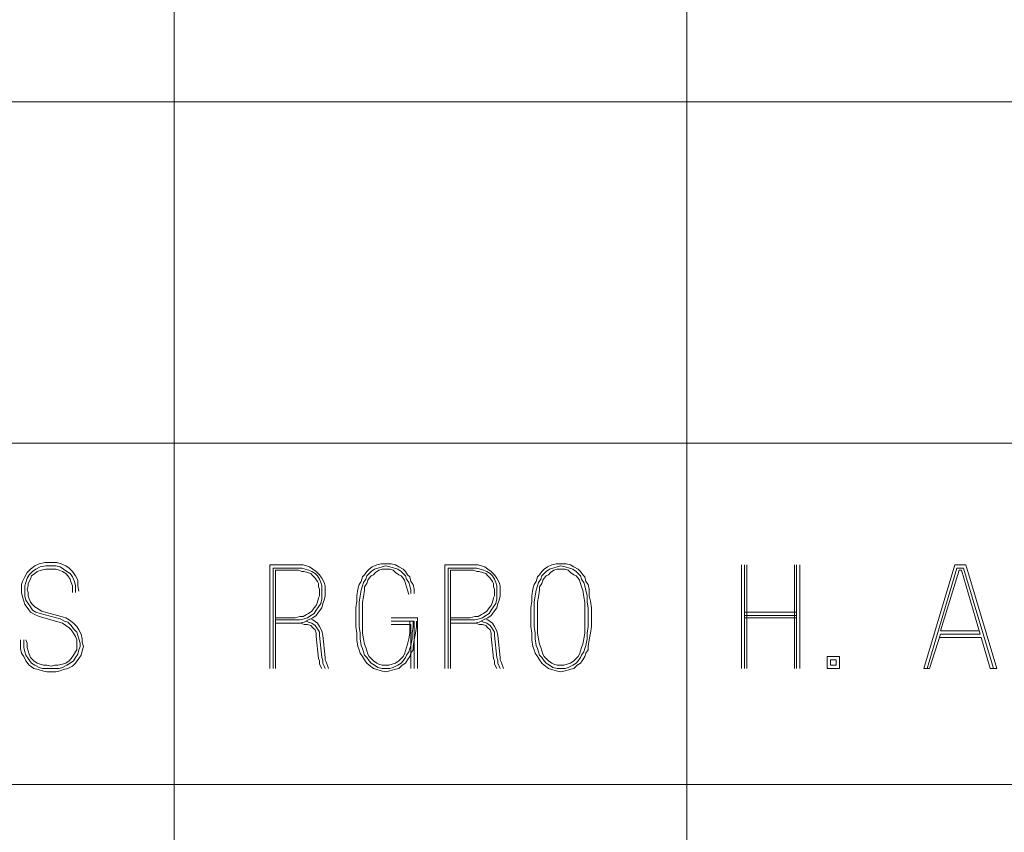
# Model space of a CAD drawing. Units: inches. Extents: x -0.1 to 17.1, y -0.1 to 11.1.
# Drawn here: x 6.7 to 7.4, y 0.8 to 1.4 of the extents above; entities that cross this region are included whole.
import ezdxf

# ---------------------------------------------------------------- set-up
doc = ezdxf.new("R2010")
doc.units = ezdxf.units.IN
doc.header["$MEASUREMENT"] = 0
doc.layers.add('Trimetric', color=7, linetype='CONTINUOUS', true_color=0xffffff)

msp = doc.modelspace()

# ---------------------------------------------------------------- linework, layer by layer
at = {"layer": 'Trimetric', "color": 18, "linetype": 'Continuous', "lineweight": 18}
for p, q in [((6.81408, 1.6299), (6.81408, 1.3799)), ((7.18908, 1.6299), (7.18908, 1.3799)), ((6.43908, 1.3799), (6.81408, 1.3799)), ((6.81408, 1.3799), (7.18908, 1.3799)), ((6.81408, 1.3799), (6.81408, 1.1299)), ((7.18908, 1.3799), (11.50158, 1.3799)), ((7.18908, 1.3799), (7.18908, 1.1299)), ((6.43908, 1.1299), (6.81408, 1.1299)), ((6.81408, 1.1299), (7.18908, 1.1299)), ((6.81408, 1.1299), (6.81408, 0.8799)), ((7.18908, 1.1299), (11.50158, 1.1299)), ((7.18908, 1.1299), (7.18908, 0.8799)), ((6.7088, 1.03762), (6.70637, 1.0352)), ((6.71203, 1.04005), (6.7088, 1.03762)), ((6.71042, 1.03601), (6.71284, 1.03762)), ((6.71526, 1.04166), (6.71203, 1.04005)), ((6.71284, 1.03762), (6.71607, 1.03924)), ((6.7193, 1.04247), (6.71526, 1.04166)), ((6.71607, 1.03924), (6.72011, 1.04005)), ((6.72011, 1.03762), (6.71688, 1.03682)), ((6.72334, 1.04247), (6.7193, 1.04247)), ((6.72011, 1.04005), (6.72334, 1.04005)), ((6.72334, 1.03762), (6.72011, 1.03762)), ((6.72819, 1.04247), (6.72334, 1.04247)), ((6.72334, 1.04005), (6.72739, 1.04005)), ((6.72739, 1.03762), (6.72334, 1.03762)), ((6.72739, 1.04005), (6.73062, 1.03924)), ((6.72981, 1.03682), (6.72739, 1.03762)), ((6.73143, 1.04166), (6.72819, 1.04247)), ((6.73062, 1.03924), (6.73304, 1.03762)), ((6.73466, 1.04005), (6.73143, 1.04166)), ((6.73304, 1.03762), (6.73547, 1.03601)), ((6.73708, 1.03843), (6.73466, 1.04005)), ((6.73951, 1.03601), (6.73708, 1.03843)), ((6.90266, 1.04086), (6.88408, 1.04086)), ((6.88408, 1.04086), (6.88408, 0.9649)), ((6.8865, 0.9649), (6.8865, 1.03843)), ((6.8865, 1.03843), (6.90266, 1.03843)), ((6.90509, 1.04086), (6.90266, 1.04086)), ((6.90266, 1.03843), (6.90509, 1.03843)), ((6.90832, 1.04086), (6.90509, 1.04086)), ((6.90509, 1.03843), (6.90751, 1.03843)), ((6.90751, 1.03843), (6.90993, 1.03762)), ((6.91074, 1.04005), (6.90832, 1.04086)), ((6.90993, 1.03762), (6.91236, 1.03682)), ((6.91317, 1.03924), (6.91074, 1.04005)), ((6.91559, 1.03762), (6.91317, 1.03924)), ((6.91802, 1.03601), (6.91559, 1.03762)), ((6.9566, 1.03762), (6.95499, 1.03601)), ((6.95903, 1.03924), (6.9566, 1.03762)), ((6.96064, 1.03762), (6.95822, 1.03601)), ((6.96226, 1.04086), (6.95903, 1.03924)), ((6.96307, 1.03843), (6.96064, 1.03762)), ((6.96549, 1.04166), (6.96226, 1.04086)), ((6.9663, 1.03924), (6.96307, 1.03843)), ((6.96387, 1.03682), (6.9663, 1.03762)), ((6.96872, 1.04166), (6.96549, 1.04166)), ((6.96872, 1.04005), (6.9663, 1.03924)), ((6.9663, 1.03762), (6.96872, 1.03762)), ((6.97276, 1.04166), (6.96872, 1.04166)), ((6.97196, 1.03924), (6.96872, 1.04005)), ((6.96872, 1.03762), (6.97196, 1.03762)), ((6.97519, 1.03843), (6.97196, 1.03924)), ((6.97196, 1.03762), (6.97438, 1.03682)), ((6.976, 1.04086), (6.97276, 1.04166)), ((6.97761, 1.03762), (6.97519, 1.03843)), ((6.97842, 1.03924), (6.976, 1.04086)), ((6.98004, 1.03601), (6.97761, 1.03762)), ((6.98165, 1.03762), (6.97842, 1.03924)), ((6.98327, 1.03601), (6.98165, 1.03762)), ((7.03074, 1.04086), (7.01216, 1.04086)), ((7.01216, 1.04086), (7.01216, 0.9649)), ((7.01458, 0.9649), (7.01458, 1.03843)), ((7.01458, 1.03843), (7.03074, 1.03843)), ((7.03317, 1.04086), (7.03074, 1.04086)), ((7.03074, 1.03843), (7.03317, 1.03843)), ((7.0364, 1.04086), (7.03317, 1.04086)), ((7.03317, 1.03843), (7.03559, 1.03843)), ((7.03559, 1.03843), (7.03802, 1.03762)), ((7.03882, 1.04005), (7.0364, 1.04086)), ((7.03802, 1.03762), (7.04044, 1.03682)), ((7.04125, 1.03924), (7.03882, 1.04005)), ((7.04367, 1.03762), (7.04125, 1.03924)), ((7.0461, 1.03601), (7.04367, 1.03762)), ((7.08468, 1.03762), (7.08307, 1.03601)), ((7.08711, 1.03924), (7.08468, 1.03762)), ((7.08872, 1.03762), (7.0863, 1.03601)), ((7.09034, 1.04086), (7.08711, 1.03924)), ((7.09115, 1.03843), (7.08872, 1.03762)), ((7.09357, 1.04166), (7.09034, 1.04086)), ((7.09438, 1.03924), (7.09115, 1.03843)), ((7.09438, 1.03762), (7.09196, 1.03682)), ((7.0968, 1.04166), (7.09357, 1.04166)), ((7.0968, 1.04005), (7.09438, 1.03924)), ((7.0968, 1.03762), (7.09438, 1.03762)), ((7.10084, 1.04166), (7.0968, 1.04166)), ((7.10004, 1.03924), (7.0968, 1.04005)), ((7.10004, 1.03762), (7.0968, 1.03762)), ((7.10327, 1.03843), (7.10004, 1.03924)), ((7.10246, 1.03682), (7.10004, 1.03762)), ((7.10408, 1.04086), (7.10084, 1.04166)), ((7.10569, 1.03762), (7.10327, 1.03843)), ((7.1065, 1.03924), (7.10408, 1.04086)), ((7.10812, 1.03601), (7.10569, 1.03762)), ((7.10973, 1.03762), (7.1065, 1.03924)), ((7.11135, 1.03601), (7.10973, 1.03762)), ((7.22908, 1.04086), (7.22908, 0.9649)), ((7.2315, 0.9649), (7.2315, 1.04086)), ((7.23312, 0.9649), (7.23312, 1.04086)), ((7.26786, 0.9649), (7.26786, 1.04086)), ((7.26948, 0.9649), (7.26948, 1.04086)), ((7.27191, 0.9649), (7.27191, 1.04086)), ((7.36261, 0.9649), (7.38524, 1.04086)), ((7.38685, 1.03843), (7.36504, 0.9649)), ((7.38524, 1.04086), (7.39332, 1.04086)), ((7.3917, 1.03843), (7.38685, 1.03843)), ((7.41352, 0.9649), (7.3917, 1.03843)), ((7.39332, 1.04086), (7.41595, 0.9649)), ((6.70476, 1.03197), (6.70314, 1.02873)), ((6.70637, 1.0352), (6.70476, 1.03197)), ((6.70557, 1.02793), (6.70637, 1.03116)), ((6.70637, 1.03116), (6.70799, 1.03358)), ((6.7088, 1.03035), (6.70718, 1.02712)), ((6.70799, 1.03358), (6.71042, 1.03601)), ((6.70961, 1.03278), (6.7088, 1.03035)), ((6.71203, 1.03439), (6.70961, 1.03278)), ((6.71365, 1.03601), (6.71203, 1.03439)), ((6.71688, 1.03682), (6.71365, 1.03601)), ((6.73223, 1.03601), (6.72981, 1.03682)), ((6.73466, 1.03439), (6.73223, 1.03601)), ((6.73627, 1.03278), (6.73466, 1.03439)), ((6.73547, 1.03601), (6.73789, 1.03439)), ((6.73789, 1.03035), (6.73627, 1.03278)), ((6.73789, 1.03439), (6.73951, 1.03197)), ((6.7387, 1.02793), (6.73789, 1.03035)), ((6.74193, 1.03278), (6.73951, 1.03601)), ((6.73951, 1.03197), (6.74112, 1.02873)), ((6.74355, 1.02954), (6.74193, 1.03278)), ((6.90266, 1.03682), (6.88812, 1.03682)), ((6.88812, 1.03682), (6.88812, 0.9649)), ((6.90509, 1.03682), (6.90266, 1.03682)), ((6.90751, 1.03601), (6.90509, 1.03682)), ((6.90913, 1.03601), (6.90751, 1.03601)), ((6.91155, 1.0352), (6.90913, 1.03601)), ((6.91398, 1.03439), (6.91155, 1.0352)), ((6.91236, 1.03682), (6.91478, 1.03601)), ((6.91559, 1.03278), (6.91398, 1.03439)), ((6.91478, 1.03601), (6.91721, 1.03439)), ((6.91721, 1.03116), (6.91559, 1.03278)), ((6.91721, 1.03439), (6.91882, 1.03278)), ((6.91882, 1.02873), (6.91721, 1.03116)), ((6.92044, 1.03358), (6.91802, 1.03601)), ((6.91882, 1.03278), (6.92044, 1.03035)), ((6.92206, 1.03116), (6.92044, 1.03358)), ((6.92044, 1.03035), (6.92125, 1.02793)), ((6.92367, 1.02793), (6.92206, 1.03116)), ((6.95175, 1.03197), (6.95095, 1.02873)), ((6.95337, 1.03358), (6.95175, 1.03197)), ((6.95418, 1.03035), (6.95256, 1.02793)), ((6.95499, 1.03601), (6.95337, 1.03358)), ((6.95499, 1.03278), (6.95418, 1.03035)), ((6.9566, 1.03439), (6.95499, 1.03278)), ((6.95579, 1.02954), (6.9566, 1.03116)), ((6.95822, 1.03601), (6.9566, 1.03439)), ((6.9566, 1.03116), (6.95822, 1.03278)), ((6.95822, 1.03278), (6.95983, 1.03358)), ((6.95983, 1.03358), (6.96145, 1.0352)), ((6.96145, 1.0352), (6.96387, 1.03682)), ((6.97438, 1.03682), (6.976, 1.0352)), ((6.976, 1.0352), (6.97842, 1.03358)), ((6.97842, 1.03358), (6.98004, 1.03278)), ((6.98165, 1.03439), (6.98004, 1.03601)), ((6.98004, 1.03278), (6.98165, 1.03116)), ((6.98327, 1.03278), (6.98165, 1.03439)), ((6.98165, 1.03116), (6.98246, 1.02954)), ((6.98488, 1.03358), (6.98327, 1.03601)), ((6.98408, 1.03035), (6.98327, 1.03278)), ((6.98569, 1.02793), (6.98408, 1.03035)), ((6.9865, 1.03197), (6.98488, 1.03358)), ((6.98731, 1.02873), (6.9865, 1.03197)), ((7.03074, 1.03682), (7.0162, 1.03682)), ((7.0162, 1.03682), (7.0162, 0.9649)), ((7.03317, 1.03682), (7.03074, 1.03682)), ((7.03559, 1.03601), (7.03317, 1.03682)), ((7.03721, 1.03601), (7.03559, 1.03601)), ((7.03963, 1.0352), (7.03721, 1.03601)), ((7.04206, 1.03439), (7.03963, 1.0352)), ((7.04044, 1.03682), (7.04286, 1.03601)), ((7.04367, 1.03278), (7.04206, 1.03439)), ((7.04286, 1.03601), (7.04529, 1.03439)), ((7.04529, 1.03116), (7.04367, 1.03278)), ((7.04529, 1.03439), (7.04691, 1.03278)), ((7.04691, 1.02873), (7.04529, 1.03116)), ((7.04852, 1.03358), (7.0461, 1.03601)), ((7.04691, 1.03278), (7.04852, 1.03035)), ((7.05014, 1.03116), (7.04852, 1.03358)), ((7.04852, 1.03035), (7.04933, 1.02793)), ((7.05175, 1.02793), (7.05014, 1.03116)), ((7.07983, 1.03197), (7.07903, 1.02873)), ((7.08145, 1.03358), (7.07983, 1.03197)), ((7.08226, 1.03035), (7.08064, 1.02793)), ((7.08307, 1.03601), (7.08145, 1.03358)), ((7.08307, 1.03278), (7.08226, 1.03035)), ((7.08468, 1.03439), (7.08307, 1.03278)), ((7.08468, 1.03116), (7.08387, 1.02954)), ((7.0863, 1.03601), (7.08468, 1.03439)), ((7.0863, 1.03278), (7.08468, 1.03116)), ((7.08792, 1.03358), (7.0863, 1.03278)), ((7.08953, 1.0352), (7.08792, 1.03358)), ((7.09196, 1.03682), (7.08953, 1.0352)), ((7.10408, 1.0352), (7.10246, 1.03682)), ((7.1065, 1.03358), (7.10408, 1.0352)), ((7.10812, 1.03278), (7.1065, 1.03358)), ((7.10973, 1.03439), (7.10812, 1.03601)), ((7.10973, 1.03116), (7.10812, 1.03278)), ((7.11135, 1.03278), (7.10973, 1.03439)), ((7.11054, 1.02954), (7.10973, 1.03116)), ((7.11297, 1.03358), (7.11135, 1.03601)), ((7.11216, 1.03035), (7.11135, 1.03278)), ((7.11377, 1.02793), (7.11216, 1.03035)), ((7.11458, 1.03197), (7.11297, 1.03358)), ((7.11539, 1.02873), (7.11458, 1.03197)), ((7.37473, 0.99237), (7.38847, 1.03682)), ((7.38847, 1.03682), (7.39009, 1.03682)), ((7.40382, 0.98995), (7.39009, 1.03682)), ((6.70314, 1.02873), (6.70233, 1.02631)), ((6.70233, 1.02631), (6.70233, 1.02308)), ((6.70476, 1.0255), (6.70557, 1.02793)), ((6.70476, 1.02308), (6.70476, 1.0255)), ((6.70718, 1.0255), (6.70637, 1.02308)), ((6.70718, 1.02712), (6.70718, 1.0255)), ((6.73951, 1.0255), (6.7387, 1.02793)), ((6.73951, 1.02065), (6.73951, 1.0255)), ((6.74112, 1.02873), (6.74193, 1.0255)), ((6.74193, 1.0255), (6.74193, 1.02065)), ((6.74355, 1.0255), (6.74355, 1.02954)), ((6.74435, 1.02146), (6.74355, 1.0255)), ((6.91963, 1.02712), (6.91882, 1.02873)), ((6.91963, 1.02469), (6.91963, 1.02712)), ((6.92044, 1.02308), (6.91963, 1.02469)), ((6.92125, 1.02793), (6.92206, 1.0255)), ((6.92206, 1.0255), (6.92206, 1.02308)), ((6.92448, 1.0255), (6.92367, 1.02793)), ((6.92448, 1.02308), (6.92448, 1.0255)), ((6.94933, 1.02631), (6.94852, 1.02308)), ((6.95095, 1.02873), (6.94933, 1.02631)), ((6.95175, 1.0255), (6.95095, 1.02227)), ((6.95256, 1.02793), (6.95175, 1.0255)), ((6.95337, 1.02469), (6.95499, 1.02712)), ((6.95337, 1.02227), (6.95337, 1.02469)), ((6.95499, 1.02712), (6.95579, 1.02954)), ((6.98246, 1.02954), (6.98327, 1.02712)), ((6.98327, 1.02712), (6.98408, 1.02469)), ((6.98408, 1.02469), (6.98488, 1.02227)), ((6.9865, 1.0255), (6.98569, 1.02793)), ((6.98731, 1.02227), (6.9865, 1.0255)), ((6.98892, 1.02631), (6.98731, 1.02873)), ((6.98973, 1.02308), (6.98892, 1.02631)), ((7.04771, 1.02712), (7.04691, 1.02873)), ((7.04771, 1.02469), (7.04771, 1.02712)), ((7.04852, 1.02308), (7.04771, 1.02469)), ((7.04933, 1.02793), (7.05014, 1.0255)), ((7.05014, 1.0255), (7.05014, 1.02308)), ((7.05256, 1.0255), (7.05175, 1.02793)), ((7.05256, 1.02308), (7.05256, 1.0255)), ((7.07741, 1.02631), (7.0766, 1.02308)), ((7.07903, 1.02873), (7.07741, 1.02631)), ((7.07983, 1.0255), (7.07903, 1.02227)), ((7.08064, 1.02793), (7.07983, 1.0255)), ((7.08307, 1.02712), (7.08145, 1.02469)), ((7.08145, 1.02469), (7.08145, 1.02227)), ((7.08387, 1.02954), (7.08307, 1.02712)), ((7.11135, 1.02712), (7.11054, 1.02954)), ((7.11216, 1.02469), (7.11135, 1.02712)), ((7.11297, 1.02227), (7.11216, 1.02469)), ((7.11458, 1.0255), (7.11377, 1.02793)), ((7.11539, 1.02227), (7.11458, 1.0255)), ((7.11701, 1.02631), (7.11539, 1.02873)), ((7.11781, 1.02308), (7.11701, 1.02631)), ((6.70233, 1.02308), (6.70233, 1.02065)), ((6.70233, 1.02065), (6.70314, 1.01742)), ((6.70314, 1.01742), (6.70395, 1.01419)), ((6.70476, 1.02065), (6.70476, 1.02308)), ((6.70476, 1.01823), (6.70476, 1.02065)), ((6.70557, 1.015), (6.70476, 1.01823)), ((6.70637, 1.02308), (6.70718, 1.02065)), ((6.70718, 1.02065), (6.70718, 1.01823)), ((6.70718, 1.01823), (6.70799, 1.01581)), ((6.91882, 1.01338), (6.91963, 1.01661)), ((6.91963, 1.01661), (6.92044, 1.01823)), ((6.92044, 1.02065), (6.92044, 1.02308)), ((6.92044, 1.01823), (6.92044, 1.02065)), ((6.92206, 1.02308), (6.92206, 1.02065)), ((6.92206, 1.02065), (6.92206, 1.01823)), ((6.92206, 1.01823), (6.92206, 1.01581)), ((6.92367, 1.015), (6.92448, 1.01823)), ((6.92448, 1.02065), (6.92448, 1.02308)), ((6.92448, 1.01823), (6.92448, 1.02065)), ((6.94852, 1.02308), (6.94771, 1.01823)), ((6.94771, 1.01823), (6.94771, 1.01419)), ((6.95014, 1.01823), (6.94933, 1.01338)), ((6.95095, 1.02227), (6.95014, 1.01823)), ((6.95175, 1.01338), (6.95256, 1.01742)), ((6.95256, 1.01742), (6.95337, 1.02227)), ((6.98488, 1.02227), (6.98569, 1.01904)), ((6.98731, 1.01985), (6.98731, 1.02227)), ((6.98973, 1.01985), (6.98973, 1.02308)), ((7.04691, 1.01338), (7.04771, 1.01661)), ((7.04771, 1.01661), (7.04852, 1.01823)), ((7.04852, 1.02065), (7.04852, 1.02308)), ((7.04852, 1.01823), (7.04852, 1.02065)), ((7.05014, 1.02308), (7.05014, 1.02065)), ((7.05014, 1.02065), (7.05014, 1.01823)), ((7.05014, 1.01823), (7.05014, 1.01581)), ((7.05175, 1.015), (7.05256, 1.01823)), ((7.05256, 1.02065), (7.05256, 1.02308)), ((7.05256, 1.01823), (7.05256, 1.02065)), ((7.0766, 1.02308), (7.07579, 1.01823)), ((7.07579, 1.01823), (7.07579, 1.01419)), ((7.07822, 1.01823), (7.07741, 1.01338)), ((7.07903, 1.02227), (7.07822, 1.01823)), ((7.08064, 1.01742), (7.07983, 1.01338)), ((7.08145, 1.02227), (7.08064, 1.01742)), ((7.11377, 1.01742), (7.11297, 1.02227)), ((7.11458, 1.01338), (7.11377, 1.01742)), ((7.1162, 1.01823), (7.11539, 1.02227)), ((7.1162, 1.01338), (7.1162, 1.01823)), ((7.11781, 1.01823), (7.11781, 1.02308)), ((7.11862, 1.01419), (7.11781, 1.01823)), ((6.70395, 1.01419), (6.70476, 1.01177)), ((6.70476, 1.01177), (6.70718, 1.00853)), ((6.70718, 1.01257), (6.70557, 1.015)), ((6.7088, 1.01015), (6.70718, 1.01257)), ((6.70799, 1.01581), (6.7088, 1.01338)), ((6.7088, 1.01338), (6.71042, 1.01177)), ((6.71042, 1.00772), (6.7088, 1.01015)), ((6.71042, 1.01177), (6.71203, 1.01015)), ((6.71203, 1.01015), (6.71446, 1.00853)), ((6.91478, 1.00692), (6.9164, 1.00934)), ((6.9164, 1.00934), (6.91802, 1.01096)), ((6.91802, 1.01096), (6.91882, 1.01338)), ((6.91963, 1.01015), (6.91802, 1.00772)), ((6.92125, 1.01257), (6.91963, 1.01015)), ((6.91963, 1.00611), (6.92206, 1.00934)), ((6.92206, 1.01581), (6.92125, 1.01257)), ((6.92206, 1.00934), (6.92286, 1.01257)), ((6.92286, 1.01257), (6.92367, 1.015)), ((6.94771, 1.01419), (6.94691, 1.00934)), ((6.94691, 1.00934), (6.94691, 1.00449)), ((6.94933, 1.01338), (6.94933, 1.00934)), ((6.94933, 1.00934), (6.94933, 1.00449)), ((6.95175, 1.00853), (6.95175, 1.01338)), ((7.04286, 1.00692), (7.04448, 1.00934)), ((7.04448, 1.00934), (7.0461, 1.01096)), ((7.0461, 1.01096), (7.04691, 1.01338)), ((7.04771, 1.01015), (7.0461, 1.00772)), ((7.04933, 1.01257), (7.04771, 1.01015)), ((7.04771, 1.00611), (7.05014, 1.00934)), ((7.05014, 1.01581), (7.04933, 1.01257)), ((7.05014, 1.00934), (7.05095, 1.01257)), ((7.05095, 1.01257), (7.05175, 1.015)), ((7.07579, 1.01419), (7.07499, 1.00934)), ((7.07499, 1.00934), (7.07499, 1.00449)), ((7.07741, 1.01338), (7.07741, 1.00934)), ((7.07741, 1.00934), (7.07741, 1.00449)), ((7.07983, 1.01338), (7.07983, 1.00853)), ((7.11458, 1.00853), (7.11458, 1.01338)), ((7.11701, 1.00934), (7.1162, 1.01338)), ((7.11701, 1.00449), (7.11701, 1.00934)), ((7.11943, 1.00934), (7.11862, 1.01419)), ((7.11943, 1.00449), (7.11943, 1.00934)), ((6.70718, 1.00853), (6.7088, 1.00611)), ((6.7088, 1.00611), (6.71203, 1.00449)), ((6.71284, 1.00611), (6.71042, 1.00772)), ((6.71203, 1.00449), (6.71526, 1.00288)), ((6.71607, 1.0053), (6.71284, 1.00611)), ((6.71446, 1.00853), (6.71688, 1.00692)), ((6.71526, 1.00288), (6.72981, 0.99884)), ((6.73062, 1.00126), (6.71607, 1.0053)), ((6.71688, 1.00692), (6.73143, 1.00288)), ((6.73143, 1.00288), (6.73466, 1.00207)), ((6.73466, 1.00207), (6.73708, 1.00045)), ((6.88812, 1.00207), (6.90266, 1.00207)), ((6.90266, 1.00207), (6.90589, 1.00288)), ((6.90589, 1.00288), (6.90832, 1.00288)), ((6.90832, 1.00288), (6.91074, 1.00449)), ((6.91155, 1.00207), (6.90913, 1.00126)), ((6.91074, 1.00449), (6.91236, 1.0053)), ((6.91398, 1.00368), (6.91155, 1.00207)), ((6.91236, 1.0053), (6.91478, 1.00692)), ((6.91236, 1.00045), (6.91559, 1.00207)), ((6.9164, 1.0053), (6.91398, 1.00368)), ((6.91559, 1.00207), (6.91802, 1.00368)), ((6.91802, 1.00772), (6.9164, 1.0053)), ((6.91802, 1.00368), (6.91963, 1.00611)), ((6.94691, 1.00449), (6.94691, 0.99964)), ((6.94933, 1.00449), (6.94933, 0.99964)), ((6.95175, 1.00449), (6.95175, 1.00853)), ((6.95175, 0.99964), (6.95175, 1.00449)), ((6.97276, 1.00207), (6.99216, 1.00207)), ((6.99216, 1.00207), (6.99216, 0.9649)), ((7.0162, 1.00207), (7.03074, 1.00207)), ((7.03074, 1.00207), (7.03398, 1.00288)), ((7.03398, 1.00288), (7.0364, 1.00288)), ((7.0364, 1.00288), (7.03882, 1.00449)), ((7.03963, 1.00207), (7.03721, 1.00126)), ((7.03882, 1.00449), (7.04044, 1.0053)), ((7.04206, 1.00368), (7.03963, 1.00207)), ((7.04044, 1.0053), (7.04286, 1.00692)), ((7.04044, 1.00045), (7.04367, 1.00207)), ((7.04448, 1.0053), (7.04206, 1.00368)), ((7.04367, 1.00207), (7.0461, 1.00368)), ((7.0461, 1.00772), (7.04448, 1.0053)), ((7.0461, 1.00368), (7.04771, 1.00611)), ((7.07499, 1.00449), (7.07499, 0.99964)), ((7.07741, 1.00449), (7.07741, 0.99964)), ((7.07983, 1.00853), (7.07983, 1.00449)), ((7.07983, 1.00449), (7.07983, 0.99964)), ((7.11458, 1.00449), (7.11458, 1.00853)), ((7.11458, 0.99964), (7.11458, 1.00449)), ((7.11701, 0.99964), (7.11701, 1.00449)), ((7.11943, 0.99964), (7.11943, 1.00449)), ((7.2315, 1.00611), (7.26948, 1.00611)), ((7.2315, 1.00368), (7.26948, 1.00368)), ((7.2315, 1.00207), (7.26948, 1.00207)), ((6.72981, 0.99884), (6.73223, 0.99803)), ((6.73385, 0.99964), (6.73062, 1.00126)), ((6.73223, 0.99803), (6.73466, 0.99641)), ((6.73627, 0.99884), (6.73385, 0.99964)), ((6.73466, 0.99641), (6.73708, 0.9948)), ((6.7387, 0.99641), (6.73627, 0.99884)), ((6.73708, 1.00045), (6.74031, 0.99803)), ((6.73708, 0.9948), (6.7387, 0.99318)), ((6.74031, 0.99399), (6.7387, 0.99641)), ((6.74031, 0.99803), (6.74274, 0.9956)), ((6.74274, 0.9956), (6.74435, 0.99318)), ((6.90266, 1.00045), (6.88812, 1.00045)), ((6.88812, 0.99803), (6.90266, 0.99803)), ((6.90589, 1.00045), (6.90266, 1.00045)), ((6.90266, 0.99803), (6.90589, 0.99803)), ((6.9067, 0.99803), (6.90428, 0.99803)), ((6.90913, 1.00126), (6.90589, 1.00045)), ((6.90589, 0.99803), (6.90913, 0.99884)), ((6.90913, 0.99722), (6.9067, 0.99803)), ((6.90913, 0.99884), (6.91236, 1.00045)), ((6.91155, 0.99722), (6.90913, 0.99722)), ((6.91074, 0.99964), (6.91236, 0.99884)), ((6.91398, 0.99641), (6.91155, 0.99722)), ((6.91236, 0.99884), (6.91478, 0.99803)), ((6.91559, 1.00045), (6.91398, 1.00126)), ((6.91559, 0.9948), (6.91398, 0.99641)), ((6.91478, 0.99803), (6.91721, 0.99641)), ((6.91882, 0.99803), (6.91559, 1.00045)), ((6.91721, 0.99318), (6.91559, 0.9948)), ((6.91721, 0.99641), (6.91882, 0.99399)), ((6.92044, 0.9956), (6.91882, 0.99803)), ((6.92206, 0.99237), (6.92044, 0.9956)), ((6.94691, 0.99964), (6.94691, 0.9956)), ((6.94691, 0.9956), (6.94771, 0.99076)), ((6.94933, 0.99964), (6.94933, 0.9956)), ((6.94933, 0.9956), (6.95014, 0.99076)), ((6.95175, 0.9956), (6.95175, 0.99964)), ((6.95175, 0.99076), (6.95175, 0.9956)), ((6.98973, 0.99964), (6.97276, 0.99964)), ((6.97276, 0.99722), (6.98731, 0.99722)), ((6.9865, 0.99964), (6.9865, 0.9956)), ((6.9865, 0.9956), (6.9865, 0.99076)), ((6.98731, 0.99722), (6.98731, 0.9649)), ((6.98812, 0.99076), (6.98892, 0.9956)), ((6.98892, 0.99964), (6.98892, 0.9956)), ((6.98973, 0.9649), (6.98973, 0.99964)), ((6.99054, 0.99076), (6.99135, 0.9956)), ((6.99135, 0.9956), (6.99135, 0.99964)), ((7.03074, 1.00045), (7.0162, 1.00045)), ((7.0162, 0.99803), (7.03074, 0.99803)), ((7.03398, 1.00045), (7.03074, 1.00045)), ((7.03074, 0.99803), (7.03398, 0.99803)), ((7.03478, 0.99803), (7.03236, 0.99803)), ((7.03721, 1.00126), (7.03398, 1.00045)), ((7.03398, 0.99803), (7.03721, 0.99884)), ((7.03721, 0.99722), (7.03478, 0.99803)), ((7.03721, 0.99884), (7.04044, 1.00045)), ((7.03963, 0.99722), (7.03721, 0.99722)), ((7.03882, 0.99964), (7.04044, 0.99884)), ((7.04206, 0.99641), (7.03963, 0.99722)), ((7.04044, 0.99884), (7.04286, 0.99803)), ((7.04367, 1.00045), (7.04206, 1.00126)), ((7.04367, 0.9948), (7.04206, 0.99641)), ((7.04286, 0.99803), (7.04529, 0.99641)), ((7.04691, 0.99803), (7.04367, 1.00045)), ((7.04529, 0.99318), (7.04367, 0.9948)), ((7.04529, 0.99641), (7.04691, 0.99399)), ((7.04852, 0.9956), (7.04691, 0.99803)), ((7.05014, 0.99237), (7.04852, 0.9956)), ((7.07499, 0.99964), (7.07499, 0.9956)), ((7.07499, 0.9956), (7.07579, 0.99076)), ((7.07741, 0.99964), (7.07741, 0.9956)), ((7.07741, 0.9956), (7.07822, 0.99076)), ((7.07983, 0.99964), (7.07983, 0.9956)), ((7.07983, 0.9956), (7.07983, 0.99076)), ((7.11458, 0.9956), (7.11458, 0.99964)), ((7.11458, 0.99076), (7.11458, 0.9956)), ((7.1162, 0.99076), (7.11701, 0.9956)), ((7.11701, 0.9956), (7.11701, 0.99964)), ((7.11862, 0.99076), (7.11943, 0.9956)), ((7.11943, 0.9956), (7.11943, 0.99964)), ((6.7387, 0.99318), (6.74031, 0.99076)), ((6.74274, 0.99156), (6.74031, 0.99399)), ((6.74031, 0.99076), (6.74193, 0.98833)), ((6.74193, 0.98833), (6.74274, 0.98591)), ((6.74355, 0.98914), (6.74274, 0.99156)), ((6.74435, 0.98671), (6.74355, 0.98914)), ((6.74435, 0.99318), (6.74597, 0.98995)), ((6.74597, 0.98995), (6.74678, 0.98671)), ((6.91802, 0.99076), (6.91721, 0.99318)), ((6.91802, 0.98833), (6.91802, 0.99076)), ((6.91963, 0.97217), (6.91802, 0.98833)), ((6.91882, 0.99399), (6.92044, 0.99156)), ((6.92044, 0.99156), (6.92044, 0.98914)), ((6.92044, 0.98914), (6.92206, 0.97298)), ((6.92286, 0.98914), (6.92206, 0.99237)), ((6.92448, 0.97298), (6.92286, 0.98914)), ((6.94771, 0.99076), (6.94771, 0.98591)), ((6.95014, 0.99076), (6.95014, 0.98671)), ((6.95256, 0.98671), (6.95175, 0.99076)), ((6.9865, 0.99076), (6.98569, 0.98671)), ((6.98812, 0.98671), (6.98812, 0.99076)), ((6.98973, 0.98591), (6.99054, 0.99076)), ((7.0461, 0.99076), (7.04529, 0.99318)), ((7.0461, 0.98833), (7.0461, 0.99076)), ((7.04771, 0.97217), (7.0461, 0.98833)), ((7.04691, 0.99399), (7.04852, 0.99156)), ((7.04852, 0.99156), (7.04852, 0.98914)), ((7.04852, 0.98914), (7.05014, 0.97298)), ((7.05095, 0.98914), (7.05014, 0.99237)), ((7.05256, 0.97298), (7.05095, 0.98914)), ((7.07579, 0.99076), (7.07579, 0.98591)), ((7.07822, 0.99076), (7.07822, 0.98671)), ((7.07983, 0.99076), (7.08064, 0.98671)), ((7.11377, 0.98671), (7.11458, 0.99076)), ((7.1162, 0.98671), (7.1162, 0.99076)), ((7.11781, 0.98591), (7.11862, 0.99076)), ((7.37473, 0.98995), (7.36665, 0.9649)), ((7.37393, 0.98752), (7.40463, 0.98752)), ((7.40302, 0.99237), (7.37473, 0.99237)), ((7.37473, 0.98995), (7.40382, 0.98995)), ((7.40463, 0.98752), (7.4111, 0.9649)), ((6.70153, 0.98267), (6.70153, 0.98591)), ((6.70153, 0.97944), (6.70153, 0.98267)), ((6.70395, 0.98591), (6.70395, 0.98267)), ((6.70395, 0.98267), (6.70395, 0.98025)), ((6.70395, 0.98025), (6.70476, 0.97702)), ((6.70637, 0.98348), (6.70557, 0.98591)), ((6.70637, 0.98025), (6.70637, 0.98348)), ((6.70718, 0.97783), (6.70637, 0.98025)), ((6.74274, 0.98591), (6.74274, 0.98348)), ((6.74274, 0.98348), (6.74274, 0.98106)), ((6.74274, 0.98106), (6.74274, 0.97863)), ((6.74516, 0.98348), (6.74435, 0.98671)), ((6.74435, 0.97863), (6.74516, 0.98106)), ((6.74516, 0.98106), (6.74516, 0.98348)), ((6.74678, 0.98671), (6.74678, 0.98429)), ((6.74678, 0.98429), (6.74759, 0.98106)), ((6.74759, 0.98106), (6.74678, 0.97783)), ((6.94771, 0.98591), (6.94852, 0.98106)), ((6.94852, 0.98106), (6.94933, 0.97863)), ((6.95014, 0.98671), (6.95095, 0.98187)), ((6.95095, 0.98187), (6.95175, 0.97944)), ((6.95337, 0.98267), (6.95256, 0.98671)), ((6.95418, 0.98025), (6.95337, 0.98267)), ((6.95499, 0.97783), (6.95418, 0.98025)), ((6.98408, 0.98025), (6.98327, 0.97783)), ((6.98488, 0.98267), (6.98408, 0.98025)), ((6.98569, 0.98671), (6.98488, 0.98267)), ((6.9865, 0.97944), (6.98731, 0.98187)), ((6.98731, 0.98187), (6.98812, 0.98671)), ((6.98892, 0.98106), (6.98973, 0.98591)), ((6.98892, 0.97863), (6.98892, 0.98106)), ((7.07579, 0.98591), (7.0766, 0.98106)), ((7.0766, 0.98106), (7.07741, 0.97863)), ((7.07822, 0.98671), (7.07903, 0.98187)), ((7.07903, 0.98187), (7.07983, 0.97944)), ((7.08064, 0.98671), (7.08145, 0.98267)), ((7.08145, 0.98267), (7.08226, 0.98025)), ((7.08226, 0.98025), (7.08307, 0.97783)), ((7.11135, 0.97783), (7.11216, 0.98025)), ((7.11216, 0.98025), (7.11297, 0.98267)), ((7.11297, 0.98267), (7.11377, 0.98671)), ((7.11458, 0.97944), (7.11539, 0.98187)), ((7.11539, 0.98187), (7.1162, 0.98671)), ((7.11701, 0.98106), (7.11781, 0.98591)), ((7.11701, 0.97863), (7.11701, 0.98106)), ((6.70233, 0.97621), (6.70153, 0.97944)), ((6.70395, 0.97379), (6.70233, 0.97621)), ((6.70557, 0.97055), (6.70395, 0.97379)), ((6.70476, 0.97702), (6.70557, 0.97459)), ((6.70557, 0.97459), (6.70718, 0.97217)), ((6.70799, 0.9754), (6.70718, 0.97783)), ((6.7088, 0.97298), (6.70799, 0.9754)), ((6.71122, 0.97055), (6.7088, 0.97298)), ((6.74031, 0.97459), (6.7387, 0.97217)), ((6.74193, 0.97702), (6.74031, 0.97459)), ((6.74031, 0.97055), (6.74193, 0.97298)), ((6.74274, 0.97863), (6.74193, 0.97702)), ((6.74193, 0.97298), (6.74355, 0.9754)), ((6.74355, 0.9754), (6.74435, 0.97863)), ((6.74597, 0.97459), (6.74435, 0.97217)), ((6.74678, 0.97783), (6.74597, 0.97459)), ((6.92206, 0.97298), (6.92286, 0.97055)), ((6.92448, 0.97136), (6.92448, 0.97298)), ((6.94933, 0.97863), (6.95014, 0.97621)), ((6.95014, 0.97621), (6.95175, 0.97379)), ((6.95175, 0.97944), (6.95256, 0.97702)), ((6.95175, 0.97379), (6.95337, 0.97136)), ((6.95256, 0.97702), (6.95337, 0.97459)), ((6.95337, 0.97459), (6.95499, 0.97298)), ((6.95579, 0.9754), (6.95499, 0.97783)), ((6.95499, 0.97298), (6.9566, 0.97055)), ((6.9566, 0.97379), (6.95579, 0.9754)), ((6.95822, 0.97217), (6.9566, 0.97379)), ((6.98165, 0.97379), (6.98004, 0.97217)), ((6.98246, 0.9754), (6.98165, 0.97379)), ((6.98165, 0.97055), (6.98327, 0.97298)), ((6.98327, 0.97783), (6.98246, 0.9754)), ((6.98327, 0.97298), (6.98408, 0.97459)), ((6.98408, 0.97459), (6.98569, 0.97702)), ((6.98488, 0.97136), (6.9865, 0.97379)), ((6.98569, 0.97702), (6.9865, 0.97944)), ((6.9865, 0.97379), (6.98731, 0.97621)), ((6.98731, 0.97621), (6.98892, 0.97863)), ((7.05014, 0.97298), (7.05095, 0.97055)), ((7.05256, 0.97136), (7.05256, 0.97298)), ((7.07741, 0.97863), (7.07822, 0.97621)), ((7.07822, 0.97621), (7.07983, 0.97379)), ((7.07983, 0.97944), (7.08064, 0.97702)), ((7.07983, 0.97379), (7.08145, 0.97136)), ((7.08064, 0.97702), (7.08145, 0.97459)), ((7.08145, 0.97459), (7.08307, 0.97298)), ((7.08307, 0.97783), (7.08387, 0.9754)), ((7.08307, 0.97298), (7.08468, 0.97055)), ((7.08387, 0.9754), (7.08468, 0.97379)), ((7.08468, 0.97379), (7.0863, 0.97217)), ((7.10812, 0.97217), (7.10973, 0.97379)), ((7.10973, 0.97379), (7.11054, 0.9754)), ((7.10973, 0.97055), (7.11135, 0.97298)), ((7.11054, 0.9754), (7.11135, 0.97783)), ((7.11135, 0.97298), (7.11216, 0.97459)), ((7.11216, 0.97459), (7.11377, 0.97702)), ((7.11297, 0.97136), (7.11458, 0.97379)), ((7.11377, 0.97702), (7.11458, 0.97944)), ((7.11458, 0.97379), (7.11539, 0.97621)), ((7.11539, 0.97621), (7.11701, 0.97863)), ((7.30079, 0.97379), (7.29191, 0.97379)), ((7.29191, 0.97379), (7.29191, 0.9649)), ((7.30079, 0.9649), (7.30079, 0.97379)), ((6.70799, 0.96732), (6.70557, 0.97055)), ((6.70718, 0.97217), (6.70961, 0.96894)), ((6.71122, 0.9649), (6.70799, 0.96732)), ((6.70961, 0.96894), (6.71203, 0.96732)), ((6.71365, 0.96894), (6.71122, 0.97055)), ((6.71203, 0.96732), (6.71526, 0.9657)), ((6.71607, 0.96813), (6.71365, 0.96894)), ((6.71526, 0.9657), (6.71769, 0.9649)), ((6.7185, 0.96732), (6.71607, 0.96813)), ((6.72092, 0.96732), (6.7185, 0.96732)), ((6.72415, 0.96651), (6.72092, 0.96732)), ((6.72658, 0.96732), (6.72415, 0.96651)), ((6.729, 0.96732), (6.72658, 0.96732)), ((6.73223, 0.96813), (6.729, 0.96732)), ((6.72981, 0.9649), (6.73223, 0.9657)), ((6.73466, 0.96894), (6.73223, 0.96813)), ((6.73223, 0.9657), (6.73547, 0.96732)), ((6.73708, 0.97055), (6.73466, 0.96894)), ((6.73547, 0.96732), (6.73789, 0.96894)), ((6.73951, 0.96651), (6.73627, 0.9649)), ((6.7387, 0.97217), (6.73708, 0.97055)), ((6.73789, 0.96894), (6.74031, 0.97055)), ((6.74193, 0.96894), (6.73951, 0.96651)), ((6.74435, 0.97217), (6.74193, 0.96894)), ((6.92044, 0.97055), (6.91963, 0.97217)), ((6.92044, 0.96813), (6.92044, 0.97055)), ((6.92206, 0.9649), (6.92044, 0.96813)), ((6.92286, 0.97055), (6.92286, 0.96894)), ((6.92286, 0.96894), (6.92448, 0.9649)), ((6.92529, 0.96974), (6.92448, 0.97136)), ((6.92691, 0.9649), (6.92529, 0.96974)), ((6.95337, 0.97136), (6.95499, 0.96894)), ((6.95499, 0.96894), (6.9566, 0.96732)), ((6.9566, 0.97055), (6.95822, 0.96894)), ((6.9566, 0.96732), (6.95983, 0.9649)), ((6.95983, 0.97055), (6.95822, 0.97217)), ((6.95822, 0.96894), (6.96064, 0.96732)), ((6.96226, 0.96894), (6.95983, 0.97055)), ((6.96064, 0.96732), (6.96307, 0.9657)), ((6.96387, 0.96813), (6.96226, 0.96894)), ((6.96307, 0.9657), (6.9663, 0.9649)), ((6.9663, 0.96732), (6.96387, 0.96813)), ((6.96872, 0.96732), (6.9663, 0.96732)), ((6.97115, 0.96732), (6.96872, 0.96732)), ((6.97357, 0.96813), (6.97115, 0.96732)), ((6.97196, 0.9649), (6.97438, 0.9657)), ((6.976, 0.96894), (6.97357, 0.96813)), ((6.97438, 0.9657), (6.97761, 0.96732)), ((6.97842, 0.97055), (6.976, 0.96894)), ((6.97761, 0.96732), (6.98004, 0.96894)), ((6.98004, 0.97217), (6.97842, 0.97055)), ((6.97842, 0.9649), (6.98084, 0.96732)), ((6.98004, 0.96894), (6.98165, 0.97055)), ((6.98084, 0.96732), (6.98327, 0.96894)), ((6.98327, 0.96894), (6.98488, 0.97136)), ((7.04852, 0.97055), (7.04771, 0.97217)), ((7.04852, 0.96813), (7.04852, 0.97055)), ((7.05014, 0.9649), (7.04852, 0.96813)), ((7.05095, 0.97055), (7.05095, 0.96894)), ((7.05095, 0.96894), (7.05256, 0.9649)), ((7.05337, 0.96974), (7.05256, 0.97136)), ((7.05499, 0.9649), (7.05337, 0.96974)), ((7.08145, 0.97136), (7.08307, 0.96894)), ((7.08307, 0.96894), (7.08468, 0.96732)), ((7.08468, 0.97055), (7.0863, 0.96894)), ((7.08468, 0.96732), (7.08792, 0.9649)), ((7.0863, 0.97217), (7.08792, 0.97055)), ((7.0863, 0.96894), (7.08872, 0.96732)), ((7.08792, 0.97055), (7.09034, 0.96894)), ((7.08872, 0.96732), (7.09115, 0.9657)), ((7.09034, 0.96894), (7.09196, 0.96813)), ((7.09115, 0.9657), (7.09438, 0.9649)), ((7.09196, 0.96813), (7.09438, 0.96732)), ((7.09438, 0.96732), (7.0968, 0.96732)), ((7.0968, 0.96732), (7.09923, 0.96732)), ((7.09923, 0.96732), (7.10165, 0.96813)), ((7.10004, 0.9649), (7.10246, 0.9657)), ((7.10165, 0.96813), (7.10408, 0.96894)), ((7.10246, 0.9657), (7.10569, 0.96732)), ((7.10408, 0.96894), (7.1065, 0.97055)), ((7.10569, 0.96732), (7.10812, 0.96894)), ((7.1065, 0.97055), (7.10812, 0.97217)), ((7.1065, 0.9649), (7.10893, 0.96732)), ((7.10812, 0.96894), (7.10973, 0.97055)), ((7.10893, 0.96732), (7.11135, 0.96894)), ((7.11135, 0.96894), (7.11297, 0.97136)), ((7.29837, 0.97136), (7.29433, 0.97136)), ((7.29433, 0.97136), (7.29433, 0.96732)), ((7.29433, 0.96732), (7.29837, 0.96732)), ((7.29837, 0.96732), (7.29837, 0.97136)), ((6.71446, 0.96409), (6.71122, 0.9649)), ((6.71769, 0.96328), (6.71446, 0.96409)), ((6.71769, 0.9649), (6.72092, 0.9649)), ((6.72092, 0.96247), (6.71769, 0.96328)), ((6.72092, 0.9649), (6.72415, 0.9649)), ((6.72415, 0.96247), (6.72092, 0.96247)), ((6.72415, 0.9649), (6.72658, 0.9649)), ((6.72739, 0.96247), (6.72415, 0.96247)), ((6.72658, 0.9649), (6.72981, 0.9649)), ((6.73062, 0.96328), (6.72739, 0.96247)), ((6.73304, 0.96409), (6.73062, 0.96328)), ((6.73627, 0.9649), (6.73304, 0.96409)), ((6.95983, 0.9649), (6.96226, 0.96409)), ((6.96226, 0.96409), (6.96549, 0.96328)), ((6.96549, 0.96328), (6.96872, 0.96247)), ((6.9663, 0.9649), (6.96872, 0.9649)), ((6.96872, 0.9649), (6.97196, 0.9649)), ((6.96872, 0.96247), (6.97196, 0.96328)), ((6.97196, 0.96328), (6.97519, 0.96409)), ((6.97519, 0.96409), (6.97842, 0.9649)), ((7.08792, 0.9649), (7.09034, 0.96409)), ((7.09034, 0.96409), (7.09357, 0.96328)), ((7.09357, 0.96328), (7.0968, 0.96247)), ((7.09438, 0.9649), (7.0968, 0.9649)), ((7.0968, 0.9649), (7.10004, 0.9649)), ((7.0968, 0.96247), (7.10004, 0.96328)), ((7.10004, 0.96328), (7.10327, 0.96409)), ((7.10327, 0.96409), (7.1065, 0.9649)), ((7.29191, 0.9649), (7.30079, 0.9649)), ((7.36504, 0.9649), (7.36261, 0.9649)), ((7.36504, 0.9649), (7.36665, 0.9649)), ((7.4111, 0.9649), (7.41352, 0.9649)), ((7.41595, 0.9649), (7.41352, 0.9649)), ((6.43908, 0.8799), (6.81408, 0.8799)), ((6.81408, 0.8799), (7.18908, 0.8799)), ((6.81408, 0.8799), (6.81408, 0.6299)), ((7.18908, 0.8799), (11.50158, 0.8799)), ((7.18908, 0.8799), (7.18908, 0.6299))]:
    msp.add_line(p, q, dxfattribs=at)

doc.saveas('drawing.dxf')
